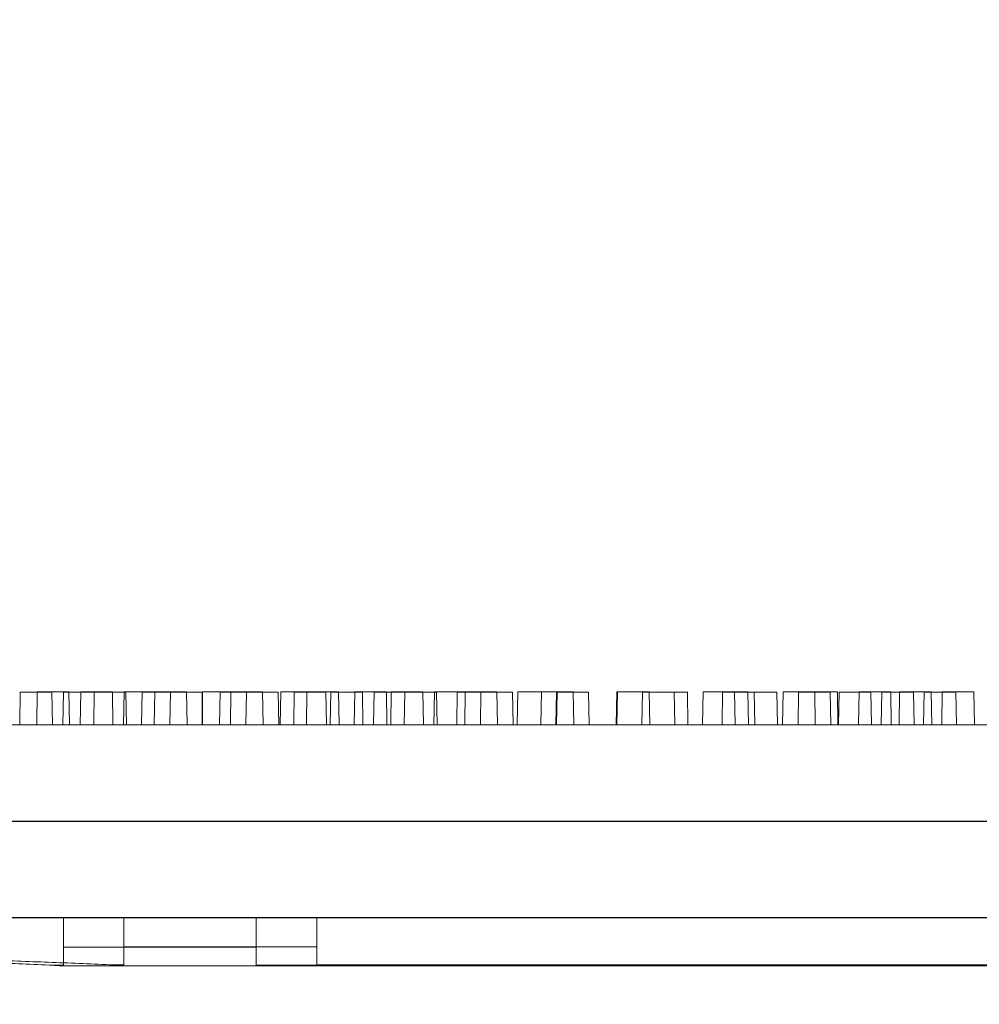
# Model space of a CAD drawing. Extents: x -2250 to 58980, y -20508 to 6746.
# Drawn here: x 45096 to 45223, y -18130 to -18000 of the extents above; entities that cross this region are included whole.
import ezdxf

# ---------------------------------------------------------------- set-up
doc = ezdxf.new("R2010")
doc.units = 0
doc.linetypes.add('SLD-Solid', pattern=[0])
doc.layers.get('0').update_dxf_attribs({"lineweight": 9})

msp = doc.modelspace()

# ---------------------------------------------------------------- hatches: boundary and pattern name
h = msp.add_hatch()
h.set_pattern_fill('AR-CONC', color=256, scale=0.6, style=0)
h.set_pattern_definition([(50, (-363.99, -17807.41), (109.3108, -9.56345), [11.43, -125.73]), (355, (-363.99, -17807.41), (-21.14605, 114.6341), [9.144, -100.58435]), (100.45144, (-354.88, -17808.21), (88.16475, 105.07065), [9.714, -106.85415]), (46.1842, (-364, -17776.93), (162.64742, -25.2254), [17.145, -188.595]), (96.63556, (-350.44, -17779.03), (142.4425, 148.4557), [14.571, -160.28136]), (351.18415, (-364, -17776.93), (142.4425, 148.4557), [13.716, -150.87584]), (21, (-348.75, -17784.55), (90.96863, -61.35912), [11.43, -125.73]), (326, (-348.75, -17784.55), (37.08122, 110.51278), [9.144, -100.584]), (71.45144, (-341.17, -17789.66), (128.04985, 49.15366), [9.714, -106.85396]), (37.5, (-363.994, -17807.41), (1.853162, 50.733023), [0, -99.3648, 0, -102.108, 0, -100.965]), (7.5, (-363.994, -17807.41), (40.0918, 60.108345), [0, -58.2168, 0, -97.0788, 0, -38.481]), (327.5, (-397.98, -17807.41), (81.354357, -3.437246), [0, -38.1, 0, -118.872, 0, -157.734]), (317.5, (-413.22, -17807.41), (88.87751, 15.2559), [0, -49.53, 0, -78.9432, 0, -112.014])])
h.paths.add_polyline_path([(44701.45, -17397.88), (44656.45, -17397.88), (44644.45, -17461.88), (44587.45, -17461.88), (44587.45, -17589.51), (44590.34, -17589.51), (44590.34, -17595.86), (44609.39, -17595.86), (44609.39, -17592.05), (44611.42, -17592.05), (44611.42, -17595.86), (44629.35, -17595.86), (44629.35, -17577.87, -1), (44622.68, -17577.87, -1), (44629.35, -17577.87), (44629.35, -17500.37), (44634.23, -17500.37), (44634.23, -17595.86), (44651.55, -17595.86), (44651.55, -17592.05), (44653.58, -17592.05), (44653.58, -17595.86), (44670, -17595.86), (44670, -17589.51), (44676.35, -17589.51), (44676.35, -17595.86), (44682.45, -17595.86), (44682.45, -17601.29), (44682.7, -17601.54), (44682.7, -17628.29), (44682.45, -17633.96), (44676.35, -17633.96), (44676.35, -17640.31), (44670, -17640.31), (44670, -17633.96), (44653.58, -17633.96), (44653.58, -17637.77), (44651.55, -17637.77), (44651.55, -17633.96), (44634.23, -17633.96), (44634.23, -18267.37), (44629.35, -18267.37), (44629.35, -18189.87, -1), (44622.68, -18189.87, -1), (44629.35, -18189.87), (44629.35, -18087.87, -1), (44622.68, -18087.87, -1), (44629.35, -18087.87), (44629.35, -17985.87, -1), (44622.68, -17985.87, -1), (44629.35, -17985.87), (44629.35, -17883.87, -1), (44622.68, -17883.87, -1), (44629.35, -17883.87), (44629.35, -17781.87, -1), (44622.68, -17781.87, -1), (44629.35, -17781.87), (44629.35, -17679.87, -1), (44622.68, -17679.87, -1), (44629.35, -17679.87), (44629.35, -17633.96), (44611.42, -17633.96), (44611.42, -17637.77), (44609.39, -17637.77), (44609.39, -17633.96), (44590.34, -17633.96), (44590.34, -17640.31), (44587.45, -17640.31), (44587.45, -18375.88), (44639.29, -18375.88), (44651.37, -18311.88), (44701.54, -18311.88)])
h.paths.add_polyline_path([(45882.45, -17461.88), (45825.45, -17461.88), (45813.45, -17397.88), (45768.45, -17397.88), (45768.37, -18311.88), (45818.37, -18311.88), (45830.45, -18375.88), (45882.45, -18375.88)])
h.paths.add_polyline_path([(45835.67, -17500.37), (45840.55, -17500.37), (45840.55, -17577.87, -1), (45847.22, -17577.87, -1), (45840.55, -17577.87), (45840.55, -17679.87, -1), (45847.22, -17679.87, -1), (45840.55, -17679.87), (45840.55, -17781.87, -1), (45847.22, -17781.87, -1), (45840.55, -17781.87), (45840.55, -17883.87, -1), (45847.22, -17883.87, -1), (45840.55, -17883.87), (45840.55, -17985.87, -1), (45847.22, -17985.87, -1), (45840.55, -17985.87), (45840.55, -18087.87, -1), (45847.22, -18087.87, -1), (45840.55, -18087.87), (45840.55, -18189.87, -1), (45847.22, -18189.87, -1), (45840.55, -18189.87), (45840.55, -18267.37), (45835.67, -18267.37)], flags=16)

# ---------------------------------------------------------------- linework, layer by layer
at = {"color": 7, "linetype": 'SLD-Solid', "lineweight": 15}
for p, q in [((45096.29, -18088.88), (45096.21, -18093.19)), ((45096.29, -18088.88), (45100.46, -18088.88)), ((45098.52, -18088.84), (45098.45, -18093.16)), ((45098.52, -18088.84), (45098.45, -18093.16)), ((45098.52, -18088.84), (45098.45, -18093.16)), ((45098.52, -18088.84), (45102.69, -18088.84)), ((45098.52, -18088.84), (45102.69, -18088.84)), ((45098.52, -18088.84), (45102.69, -18088.84)), ((45100.53, -18093.19), (45100.46, -18088.88)), ((45101.99, -18088.88), (45101.91, -18093.19)), ((45101.99, -18088.88), (45106.04, -18088.88)), ((45102.77, -18093.16), (45102.69, -18088.84)), ((45102.77, -18093.16), (45102.69, -18088.84)), ((45102.77, -18093.16), (45102.69, -18088.84)), ((45104.26, -18088.84), (45104.18, -18093.16)), ((45104.26, -18088.84), (45104.18, -18093.16)), ((45104.26, -18088.84), (45104.18, -18093.16)), ((45104.26, -18088.84), (45108.43, -18088.84)), ((45104.26, -18088.84), (45108.43, -18088.84)), ((45104.26, -18088.84), (45108.43, -18088.84)), ((45106.04, -18088.88), (45105.97, -18093.19)), ((45106.04, -18088.88), (45110.21, -18088.88)), ((45108.5, -18093.16), (45108.43, -18088.84)), ((45108.5, -18093.16), (45108.43, -18088.84)), ((45108.5, -18093.16), (45108.43, -18088.84)), ((45109.96, -18088.84), (45109.88, -18093.16)), ((45109.96, -18088.84), (45109.88, -18093.16)), ((45109.96, -18088.84), (45109.88, -18093.16)), ((45109.96, -18088.84), (45114.01, -18088.84)), ((45109.96, -18088.84), (45114.01, -18088.84)), ((45109.96, -18088.84), (45114.01, -18088.84)), ((45110.29, -18093.19), (45110.21, -18088.88)), ((45112.34, -18088.88), (45112.27, -18093.19)), ((45112.34, -18088.88), (45116.07, -18088.88)), ((45114.01, -18088.84), (45113.94, -18093.16)), ((45114.01, -18088.84), (45113.94, -18093.16)), ((45114.01, -18088.84), (45113.94, -18093.16)), ((45114.01, -18088.84), (45118.18, -18088.84)), ((45114.01, -18088.84), (45118.18, -18088.84)), ((45114.01, -18088.84), (45118.18, -18088.84)), ((45116.07, -18088.88), (45115.99, -18093.19)), ((45116.07, -18088.88), (45120.24, -18088.88)), ((45118.26, -18093.16), (45118.18, -18088.84)), ((45118.26, -18093.16), (45118.18, -18088.84)), ((45118.26, -18093.16), (45118.18, -18088.84)), ((45120.31, -18088.84), (45120.23, -18093.16)), ((45120.31, -18088.84), (45120.23, -18093.16)), ((45120.31, -18088.84), (45120.23, -18093.16)), ((45120.31, -18093.19), (45120.24, -18088.88)), ((45120.31, -18088.84), (45124.04, -18088.84)), ((45120.31, -18088.84), (45124.04, -18088.84)), ((45120.31, -18088.84), (45124.04, -18088.84)), ((45122.63, -18088.88), (45122.55, -18093.19)), ((45122.63, -18088.88), (45126.09, -18088.88)), ((45124.04, -18088.84), (45123.96, -18093.16)), ((45124.04, -18088.84), (45123.96, -18093.16)), ((45124.04, -18088.84), (45123.96, -18093.16)), ((45124.04, -18088.84), (45128.21, -18088.84)), ((45124.04, -18088.84), (45128.21, -18088.84)), ((45124.04, -18088.84), (45128.21, -18088.84)), ((45126.09, -18088.88), (45126.01, -18093.19)), ((45126.09, -18088.88), (45130.25, -18088.88)), ((45128.28, -18093.16), (45128.21, -18088.84)), ((45128.28, -18093.16), (45128.21, -18088.84)), ((45128.28, -18093.16), (45128.21, -18088.84)), ((45130.33, -18093.19), (45130.25, -18088.88)), ((45130.59, -18088.84), (45130.52, -18093.16)), ((45130.59, -18088.84), (45130.52, -18093.16)), ((45130.59, -18088.84), (45130.52, -18093.16)), ((45130.59, -18088.84), (45134.05, -18088.84)), ((45130.59, -18088.84), (45134.05, -18088.84)), ((45130.59, -18088.84), (45134.05, -18088.84)), ((45132.38, -18088.88), (45132.31, -18093.19)), ((45132.38, -18088.88), (45136.55, -18088.88)), ((45134.05, -18088.84), (45133.98, -18093.16)), ((45134.05, -18088.84), (45133.98, -18093.16)), ((45134.05, -18088.84), (45133.98, -18093.16)), ((45134.05, -18088.84), (45138.22, -18088.84)), ((45134.05, -18088.84), (45138.22, -18088.84)), ((45134.05, -18088.84), (45138.22, -18088.84)), ((45136.63, -18093.19), (45136.55, -18088.88)), ((45137.19, -18088.88), (45137.11, -18093.19)), ((45137.19, -18088.88), (45141.36, -18088.88)), ((45138.3, -18093.16), (45138.22, -18088.84)), ((45138.3, -18093.16), (45138.22, -18088.84)), ((45138.3, -18093.16), (45138.22, -18088.84)), ((45140.35, -18088.84), (45140.27, -18093.16)), ((45140.35, -18088.84), (45140.27, -18093.16)), ((45140.35, -18088.84), (45140.27, -18093.16)), ((45140.35, -18088.84), (45144.52, -18088.84)), ((45140.35, -18088.84), (45144.52, -18088.84)), ((45140.35, -18088.84), (45144.52, -18088.84)), ((45141.43, -18093.19), (45141.36, -18088.88)), ((45142.89, -18088.88), (45142.81, -18093.19)), ((45142.89, -18088.88), (45146.95, -18088.88)), ((45144.59, -18093.16), (45144.52, -18088.84)), ((45144.59, -18093.16), (45144.52, -18088.84)), ((45144.59, -18093.16), (45144.52, -18088.84)), ((45145.16, -18088.84), (45145.08, -18093.16)), ((45145.16, -18088.84), (45145.08, -18093.16)), ((45145.16, -18088.84), (45145.08, -18093.16)), ((45145.16, -18088.84), (45149.33, -18088.84)), ((45145.16, -18088.84), (45149.33, -18088.84)), ((45145.16, -18088.84), (45149.33, -18088.84)), ((45146.95, -18088.88), (45146.87, -18093.19)), ((45146.95, -18088.88), (45151.11, -18088.88)), ((45149.4, -18093.16), (45149.33, -18088.84)), ((45149.4, -18093.16), (45149.33, -18088.84)), ((45149.4, -18093.16), (45149.33, -18088.84)), ((45150.86, -18088.84), (45150.78, -18093.16)), ((45150.86, -18088.84), (45150.78, -18093.16)), ((45150.86, -18088.84), (45150.78, -18093.16)), ((45150.86, -18088.84), (45154.91, -18088.84)), ((45150.86, -18088.84), (45154.91, -18088.84)), ((45150.86, -18088.84), (45154.91, -18088.84)), ((45151.19, -18093.19), (45151.11, -18088.88)), ((45153.85, -18088.88), (45153.77, -18093.19)), ((45153.85, -18088.88), (45156.97, -18088.88)), ((45154.91, -18088.84), (45154.84, -18093.16)), ((45154.91, -18088.84), (45154.84, -18093.16)), ((45154.91, -18088.84), (45154.84, -18093.16)), ((45154.91, -18088.84), (45159.08, -18088.84)), ((45154.91, -18088.84), (45159.08, -18088.84)), ((45154.91, -18088.84), (45159.08, -18088.84)), ((45156.97, -18088.88), (45156.89, -18093.19)), ((45156.97, -18088.88), (45161.14, -18088.88)), ((45159.16, -18093.16), (45159.08, -18088.84)), ((45159.16, -18093.16), (45159.08, -18088.84)), ((45159.16, -18093.16), (45159.08, -18088.84)), ((45161.21, -18093.19), (45161.14, -18088.88)), ((45161.81, -18088.84), (45161.74, -18093.16)), ((45161.81, -18088.84), (45161.74, -18093.16)), ((45161.81, -18088.84), (45161.74, -18093.16)), ((45161.81, -18088.84), (45164.94, -18088.84)), ((45161.81, -18088.84), (45164.94, -18088.84)), ((45161.81, -18088.84), (45164.94, -18088.84)), ((45164.94, -18088.84), (45164.86, -18093.16)), ((45164.94, -18088.84), (45164.86, -18093.16)), ((45164.94, -18088.84), (45164.86, -18093.16)), ((45164.94, -18088.84), (45169.11, -18088.84)), ((45164.94, -18088.84), (45169.11, -18088.84)), ((45164.94, -18088.84), (45169.11, -18088.84)), ((45166.9, -18088.88), (45166.83, -18093.19)), ((45166.9, -18088.88), (45166.99, -18088.88)), ((45166.99, -18088.88), (45166.91, -18093.19)), ((45166.99, -18088.88), (45171.15, -18088.88)), ((45169.18, -18093.16), (45169.11, -18088.84)), ((45169.18, -18093.16), (45169.11, -18088.84)), ((45169.18, -18093.16), (45169.11, -18088.84)), ((45171.23, -18093.19), (45171.15, -18088.88)), ((45174.87, -18088.84), (45174.79, -18093.16)), ((45174.87, -18088.84), (45174.79, -18093.16)), ((45174.87, -18088.84), (45174.79, -18093.16)), ((45174.87, -18088.84), (45174.95, -18088.84)), ((45174.87, -18088.84), (45174.95, -18088.84)), ((45174.87, -18088.84), (45174.95, -18088.84)), ((45174.95, -18088.84), (45174.88, -18093.16)), ((45174.95, -18088.84), (45174.88, -18093.16)), ((45174.95, -18088.84), (45174.88, -18093.16)), ((45174.95, -18088.84), (45179.12, -18088.84)), ((45174.95, -18088.84), (45179.12, -18088.84)), ((45174.95, -18088.84), (45179.12, -18088.84)), ((45178.25, -18088.88), (45178.17, -18093.19)), ((45178.25, -18088.88), (45182.42, -18088.88)), ((45179.2, -18093.16), (45179.12, -18088.84)), ((45179.2, -18093.16), (45179.12, -18088.84)), ((45179.2, -18093.16), (45179.12, -18088.84)), ((45182.49, -18093.19), (45182.42, -18088.88)), ((45182.42, -18088.88), (45184.16, -18088.88)), ((45184.23, -18093.19), (45184.16, -18088.88)), ((45186.22, -18088.84), (45186.14, -18093.16)), ((45186.22, -18088.84), (45186.14, -18093.16)), ((45186.22, -18088.84), (45186.14, -18093.16)), ((45186.22, -18088.84), (45190.38, -18088.84)), ((45186.22, -18088.84), (45190.38, -18088.84)), ((45186.22, -18088.84), (45190.38, -18088.84)), ((45188.79, -18088.88), (45188.72, -18093.19)), ((45188.79, -18088.88), (45192.96, -18088.88)), ((45190.46, -18093.16), (45190.38, -18088.84)), ((45190.38, -18088.84), (45192.13, -18088.84)), ((45190.46, -18093.16), (45190.38, -18088.84)), ((45190.38, -18088.84), (45192.13, -18088.84)), ((45190.46, -18093.16), (45190.38, -18088.84)), ((45190.38, -18088.84), (45192.13, -18088.84)), ((45192.2, -18093.16), (45192.13, -18088.84)), ((45192.2, -18093.16), (45192.13, -18088.84)), ((45192.2, -18093.16), (45192.13, -18088.84)), ((45193.04, -18093.19), (45192.96, -18088.88)), ((45192.96, -18088.88), (45195.94, -18088.88)), ((45196.01, -18093.19), (45195.94, -18088.88)), ((45196.76, -18088.84), (45196.69, -18093.16)), ((45196.76, -18088.84), (45196.69, -18093.16)), ((45196.76, -18088.84), (45196.69, -18093.16)), ((45196.76, -18088.84), (45200.93, -18088.84)), ((45196.76, -18088.84), (45200.93, -18088.84)), ((45196.76, -18088.84), (45200.93, -18088.84)), ((45198.81, -18088.88), (45198.73, -18093.19)), ((45198.81, -18088.88), (45202.98, -18088.88)), ((45201.01, -18093.16), (45200.93, -18088.84)), ((45200.93, -18088.84), (45203.91, -18088.84)), ((45201.01, -18093.16), (45200.93, -18088.84)), ((45200.93, -18088.84), (45203.91, -18088.84)), ((45201.01, -18093.16), (45200.93, -18088.84)), ((45200.93, -18088.84), (45203.91, -18088.84)), ((45203.05, -18093.19), (45202.98, -18088.88)), ((45203.98, -18093.16), (45203.91, -18088.84)), ((45203.98, -18093.16), (45203.91, -18088.84)), ((45203.98, -18093.16), (45203.91, -18088.84)), ((45204.14, -18088.88), (45204.07, -18093.19)), ((45204.14, -18088.88), (45208.31, -18088.88)), ((45206.78, -18088.84), (45206.7, -18093.16)), ((45206.78, -18088.84), (45206.7, -18093.16)), ((45206.78, -18088.84), (45206.7, -18093.16)), ((45206.78, -18088.84), (45210.95, -18088.84)), ((45206.78, -18088.84), (45210.95, -18088.84)), ((45206.78, -18088.84), (45210.95, -18088.84)), ((45208.39, -18093.19), (45208.31, -18088.88)), ((45209.77, -18088.88), (45209.69, -18093.19)), ((45209.77, -18088.88), (45213.94, -18088.88)), ((45211.02, -18093.16), (45210.95, -18088.84)), ((45211.02, -18093.16), (45210.95, -18088.84)), ((45211.02, -18093.16), (45210.95, -18088.84)), ((45212.11, -18088.84), (45212.04, -18093.16)), ((45212.11, -18088.84), (45212.04, -18093.16)), ((45212.11, -18088.84), (45212.04, -18093.16)), ((45212.11, -18088.84), (45216.28, -18088.84)), ((45212.11, -18088.84), (45216.28, -18088.84)), ((45212.11, -18088.84), (45216.28, -18088.84)), ((45214.01, -18093.19), (45213.94, -18088.88)), ((45215.35, -18088.88), (45215.27, -18093.19)), ((45215.35, -18088.88), (45219.51, -18088.88)), ((45216.36, -18093.16), (45216.28, -18088.84)), ((45216.36, -18093.16), (45216.28, -18088.84)), ((45216.36, -18093.16), (45216.28, -18088.84)), ((45217.74, -18088.84), (45217.66, -18093.16)), ((45217.74, -18088.84), (45217.66, -18093.16)), ((45217.74, -18088.84), (45217.66, -18093.16)), ((45217.74, -18088.84), (45221.9, -18088.84)), ((45217.74, -18088.84), (45221.9, -18088.84)), ((45217.74, -18088.84), (45221.9, -18088.84)), ((45219.59, -18093.19), (45219.51, -18088.88)), ((45221.98, -18093.16), (45221.9, -18088.84)), ((45221.98, -18093.16), (45221.9, -18088.84)), ((45221.98, -18093.16), (45221.9, -18088.84)), ((45032.89, -18093.19), (45397.67, -18093.19)), ((45040.86, -18093.16), (45405.64, -18093.16)), ((45040.86, -18093.16), (45405.64, -18093.16)), ((45040.86, -18093.16), (45405.64, -18093.16)), ((45029.27, -18105.89), (45401.39, -18105.89)), ((45037.24, -18105.86), (45409.36, -18105.86)), ((45037.24, -18105.86), (45409.36, -18105.86)), ((45037.24, -18105.86), (45409.36, -18105.86)), ((45032.89, -18118.59), (45397.67, -18118.59)), ((45040.86, -18118.56), (45405.64, -18118.56)), ((45040.86, -18118.56), (45405.64, -18118.56)), ((45040.86, -18118.56), (45405.64, -18118.56)), ((45101.97, -18122.46), (45101.97, -18118.59)), ((45109.94, -18122.43), (45109.94, -18118.56)), ((45109.94, -18122.43), (45109.94, -18118.56)), ((45109.94, -18122.43), (45109.94, -18118.56)), ((45127.37, -18122.46), (45127.37, -18118.59)), ((45135.34, -18122.43), (45135.34, -18118.56)), ((45135.34, -18122.43), (45135.34, -18118.56)), ((45135.34, -18122.43), (45135.34, -18118.56)), ((45101.97, -18122.46), (45127.37, -18122.46)), ((45101.97, -18124.82), (45101.97, -18122.46)), ((45109.94, -18122.43), (45135.34, -18122.43)), ((45109.94, -18124.78), (45109.94, -18122.43)), ((45109.94, -18122.43), (45135.34, -18122.43)), ((45109.94, -18124.78), (45109.94, -18122.43)), ((45109.94, -18122.43), (45135.34, -18122.43)), ((45109.94, -18124.78), (45109.94, -18122.43)), ((45127.37, -18122.46), (45127.37, -18124.82)), ((45135.34, -18122.43), (45135.34, -18124.78)), ((45135.34, -18122.43), (45135.34, -18124.78)), ((45135.34, -18122.43), (45135.34, -18124.78)), ((45100.09, -18124.82), (45101.97, -18124.82)), ((45101.97, -18124.94), (45328.69, -18124.94)), ((45108.06, -18124.78), (45109.94, -18124.78)), ((45108.06, -18124.78), (45109.94, -18124.78)), ((45108.06, -18124.78), (45109.94, -18124.78)), ((45109.94, -18124.91), (45336.66, -18124.91)), ((45109.94, -18124.91), (45336.66, -18124.91)), ((45109.94, -18124.91), (45336.66, -18124.91)), ((45127.37, -18124.82), (45303.29, -18124.82)), ((45135.34, -18124.78), (45311.26, -18124.78)), ((45135.34, -18124.78), (45311.26, -18124.78)), ((45135.34, -18124.78), (45311.26, -18124.78))]:
    msp.add_line(p, q, dxfattribs=at)
for points, knots in [([(45063.87, -18119.28), (45065.44, -18120.01), (45068.57, -18121.45), (45073.57, -18122.78), (45078.67, -18123.65), (45084.84, -18124.24), (45091.99, -18124.48), (45097.4, -18124.7), (45100.09, -18124.82)], [0, 0, 0, 0, 0.139959, 0.279125, 0.418984, 0.559829, 0.781616, 1, 1, 1, 1]), ([(45071.84, -18119.25), (45073.41, -18119.97), (45076.53, -18121.41), (45081.54, -18122.75), (45086.64, -18123.62), (45092.8, -18124.21), (45099.96, -18124.44), (45105.37, -18124.67), (45108.06, -18124.78)], [0, 0, 0, 0, 0.139959, 0.279125, 0.418984, 0.559829, 0.781616, 1, 1, 1, 1]), ([(45071.84, -18119.25), (45073.41, -18119.97), (45076.53, -18121.41), (45081.54, -18122.75), (45086.64, -18123.62), (45092.8, -18124.21), (45099.96, -18124.44), (45105.37, -18124.67), (45108.06, -18124.78)], [0, 0, 0, 0, 0.139959, 0.279125, 0.418984, 0.559829, 0.781616, 1, 1, 1, 1]), ([(45071.84, -18119.25), (45073.41, -18119.97), (45076.53, -18121.41), (45081.54, -18122.75), (45086.64, -18123.62), (45092.8, -18124.21), (45099.96, -18124.44), (45105.37, -18124.67), (45108.06, -18124.78)], [0, 0, 0, 0, 0.139959, 0.279125, 0.418984, 0.559829, 0.781616, 1, 1, 1, 1]), ([(45101.97, -18124.94), (45101.97, -18124.94), (45101.97, -18124.94), (45101.93, -18124.94), (45101.77, -18124.93), (45101.19, -18124.89), (45100.57, -18124.85), (45100.09, -18124.82)], [0, 0, 0, 0, 0.014214, 0.085616, 0.187638, 0.375054, 1, 1, 1, 1]), ([(45109.94, -18124.91), (45109.94, -18124.91), (45109.94, -18124.91), (45109.9, -18124.91), (45109.74, -18124.89), (45109.16, -18124.85), (45108.54, -18124.81), (45108.06, -18124.78)], [0, 0, 0, 0, 0.014214, 0.085616, 0.187638, 0.375054, 1, 1, 1, 1]), ([(45109.94, -18124.91), (45109.94, -18124.91), (45109.94, -18124.91), (45109.9, -18124.91), (45109.74, -18124.89), (45109.16, -18124.85), (45108.54, -18124.81), (45108.06, -18124.78)], [0, 0, 0, 0, 0.014214, 0.085616, 0.187638, 0.375054, 1, 1, 1, 1]), ([(45109.94, -18124.91), (45109.94, -18124.91), (45109.94, -18124.91), (45109.9, -18124.91), (45109.74, -18124.89), (45109.16, -18124.85), (45108.54, -18124.81), (45108.06, -18124.78)], [0, 0, 0, 0, 0.014214, 0.085616, 0.187638, 0.375054, 1, 1, 1, 1])]:
    msp.add_open_spline(points, degree=3, knots=knots, dxfattribs=at)

doc.saveas('drawing.dxf')
